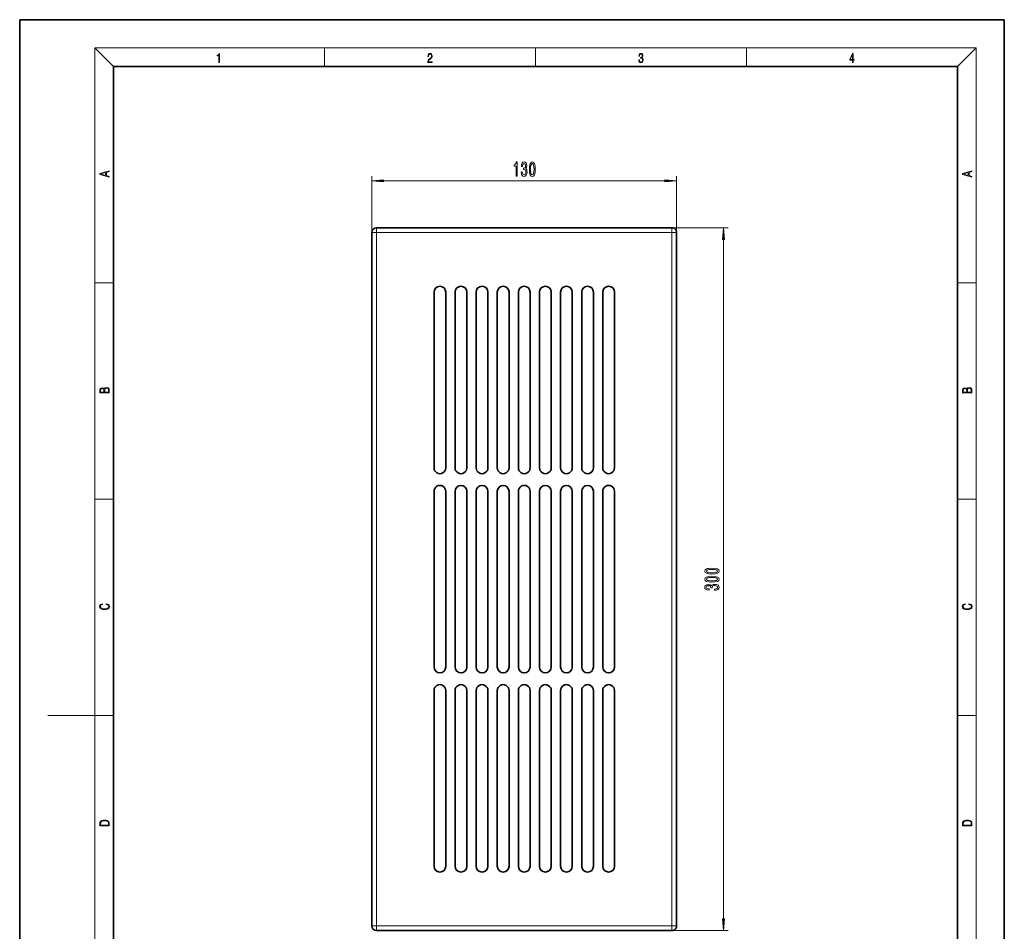
# Model space of a CAD drawing. Extents: x 0 to 210, y 0 to 297.
# Drawn here: x 0 to 210, y 102 to 297 of the extents above; entities that cross this region are included whole.
import ezdxf

# ---------------------------------------------------------------- set-up
doc = ezdxf.new("R2010")
doc.units = 0

msp = doc.modelspace()

# ---------------------------------------------------------------- linework, layer by layer
at = {"color": 7, "lineweight": 35}
for p, q in [((210, 297), (0, 297)), ((0, 297), (0, 0)), ((210, 0), (210, 297)), ((200, 287), (20, 287)), ((20, 287), (20, 10)), ((200, 10), (200, 287)), ((76.114609, 252.616608), (139.114609, 252.616608)), ((75.114609, 103.616615), (75.114609, 251.616608)), ((140.114609, 251.616608), (140.114609, 103.616615)), ((88.364609, 201.366623), (88.364609, 238.866608)), ((90.864609, 201.366623), (90.864609, 238.866608)), ((92.864609, 201.366623), (92.864609, 238.866608)), ((95.364609, 201.366623), (95.364609, 238.866608)), ((97.364609, 201.366623), (97.364609, 238.866608)), ((99.864609, 201.366623), (99.864609, 238.866608)), ((101.864609, 201.366623), (101.864609, 238.866608)), ((104.364609, 201.366623), (104.364609, 238.866608)), ((106.364609, 201.366623), (106.364609, 238.866608)), ((108.864609, 201.366623), (108.864609, 238.866608)), ((110.864609, 201.366623), (110.864609, 238.866608)), ((113.364609, 201.366623), (113.364609, 238.866608)), ((115.364609, 201.366623), (115.364609, 238.866608)), ((117.864609, 201.366623), (117.864609, 238.866608)), ((119.864609, 201.366623), (119.864609, 238.866608)), ((122.364609, 201.366623), (122.364609, 238.866608)), ((124.364609, 201.366623), (124.364609, 238.866608)), ((126.864609, 201.366623), (126.864609, 238.866608)), ((88.364609, 158.866623), (88.364609, 196.366623)), ((90.864609, 158.866623), (90.864609, 196.366623)), ((92.864609, 158.866623), (92.864609, 196.366623)), ((95.364609, 158.866623), (95.364609, 196.366623)), ((97.364609, 158.866623), (97.364609, 196.366623)), ((99.864609, 158.866623), (99.864609, 196.366623)), ((101.864609, 158.866623), (101.864609, 196.366623)), ((104.364609, 158.866623), (104.364609, 196.366623)), ((106.364609, 158.866623), (106.364609, 196.366623)), ((108.864609, 158.866623), (108.864609, 196.366623)), ((110.864609, 158.866623), (110.864609, 196.366623)), ((113.364609, 158.866623), (113.364609, 196.366623)), ((115.364609, 158.866623), (115.364609, 196.366623)), ((117.864609, 158.866623), (117.864609, 196.366623)), ((119.864609, 158.866623), (119.864609, 196.366623)), ((122.364609, 158.866623), (122.364609, 196.366623)), ((124.364609, 158.866623), (124.364609, 196.366623)), ((126.864609, 158.866623), (126.864609, 196.366623)), ((88.364609, 116.366623), (88.364609, 153.866623)), ((90.864609, 116.366623), (90.864609, 153.866623)), ((92.864609, 116.366623), (92.864609, 153.866623)), ((95.364609, 116.366623), (95.364609, 153.866623)), ((97.364609, 116.366623), (97.364609, 153.866623)), ((99.864609, 116.366623), (99.864609, 153.866623)), ((101.864609, 116.366623), (101.864609, 153.866623)), ((104.364609, 116.366623), (104.364609, 153.866623)), ((106.364609, 116.366623), (106.364609, 153.866623)), ((108.864609, 116.366623), (108.864609, 153.866623)), ((110.864609, 116.366623), (110.864609, 153.866623)), ((113.364609, 116.366623), (113.364609, 153.866623)), ((115.364609, 116.366623), (115.364609, 153.866623)), ((117.864609, 116.366623), (117.864609, 153.866623)), ((119.864609, 116.366623), (119.864609, 153.866623)), ((122.364609, 116.366623), (122.364609, 153.866623)), ((124.364609, 116.366623), (124.364609, 153.866623)), ((126.864609, 116.366623), (126.864609, 153.866623)), ((139.114609, 102.616615), (76.114609, 102.616615))]:
    msp.add_line(p, q, dxfattribs=at)
at = {"color": 7, "lineweight": 13}
for p, q in [((20, 287), (16, 291)), ((16, 291), (204, 291)), ((16, 291), (16, 6)), ((65, 287), (65, 291)), ((110, 291), (110, 287)), ((155, 287), (155, 291)), ((200, 287), (204, 291)), ((204, 6), (204, 291)), ((75.114609, 251.616608), (75.114609, 263.616608)), ((77.605095, 262.616608), (137.624115, 262.616608)), ((140.114609, 251.616608), (140.114609, 263.616608)), ((76.114609, 251.616608), (76.114609, 252.616608)), ((139.114609, 252.616608), (151.114609, 252.616608)), ((139.114609, 251.616608), (139.114609, 252.616608)), ((75.114609, 251.616608), (76.114609, 251.616608)), ((76.114609, 251.616608), (139.114609, 251.616608)), ((76.114609, 103.616615), (76.114609, 251.616608)), ((139.114609, 251.616608), (139.114609, 103.616615)), ((139.114609, 251.616608), (140.114609, 251.616608)), ((150.114609, 105.107101), (150.114609, 250.126129)), ((16, 240.833328), (20, 240.833328)), ((200, 240.833328), (204, 240.833328)), ((16, 194.666672), (20, 194.666672)), ((200, 194.666672), (204, 194.666672)), ((16, 148.5), (6, 148.5)), ((16, 148.5), (20, 148.5)), ((200, 148.5), (204, 148.5)), ((76.114609, 103.616615), (75.114609, 103.616615)), ((139.114609, 103.616615), (76.114609, 103.616615)), ((76.114609, 103.616615), (76.114609, 102.616615)), ((139.114609, 103.616615), (139.114609, 102.616615)), ((140.114609, 103.616615), (139.114609, 103.616615)), ((139.114609, 102.616615), (151.114609, 102.616615))]:
    msp.add_line(p, q, dxfattribs=at)
for points in [[(42.503281, 287.874939), (42.640968, 287.874939), (42.640968, 289.819305), (42.51997, 289.819305), (42.488674, 289.644073), (42.41983, 289.524445), (42.305088, 289.454926), (42.150707, 289.435425), (42.142361, 289.435425), (42.142361, 289.315826), (42.163223, 289.315826), (42.367672, 289.340851), (42.503281, 289.424316)], [(87.019279, 287.874939), (87.960175, 287.874939), (87.960175, 288.030701), (87.154884, 288.030701), (87.179924, 288.167023), (87.242508, 288.292175), (87.336388, 288.406219), (87.467819, 288.520294), (87.684792, 288.684387), (87.851685, 288.856873), (87.939308, 289.040436), (87.968513, 289.257416), (87.937225, 289.488281), (87.847511, 289.666321), (87.707741, 289.777588), (87.526237, 289.819305), (87.328041, 289.774811), (87.182007, 289.649628), (87.088127, 289.449341), (87.052658, 289.17395), (87.190353, 289.17395), (87.211212, 289.382599), (87.275887, 289.532806), (87.380196, 289.621796), (87.522064, 289.655182), (87.649323, 289.62738), (87.747375, 289.5495), (87.807877, 289.421539), (87.830826, 289.251862), (87.807877, 289.087738), (87.741119, 288.948639), (87.588821, 288.798431), (87.37603, 288.628754), (87.217476, 288.475769), (87.104813, 288.314453), (87.038055, 288.136414), (87.017197, 287.93335)], [(132.021362, 288.431274), (132.021362, 288.42569), (132.052658, 288.1698), (132.146545, 287.980652), (132.294662, 287.861023), (132.494934, 287.819305), (132.688965, 287.861023), (132.837082, 287.975067), (132.930969, 288.158661), (132.96434, 288.400665), (132.947647, 288.57312), (132.899673, 288.714996), (132.822479, 288.820709), (132.71608, 288.890228), (132.866287, 289.059906), (132.918442, 289.315826), (132.889236, 289.521667), (132.807877, 289.680237), (132.676437, 289.783142), (132.505371, 289.819305), (132.325958, 289.777588), (132.190353, 289.666321), (132.102737, 289.482727), (132.067261, 289.240723), (132.196609, 289.240723), (132.219559, 289.421539), (132.28006, 289.557831), (132.373947, 289.641296), (132.503281, 289.671875), (132.618027, 289.644073), (132.707733, 289.571747), (132.766159, 289.457703), (132.787018, 289.315826), (132.764069, 289.151703), (132.699387, 289.037659), (132.590912, 288.965332), (132.44487, 288.943085), (132.392715, 288.945862), (132.392715, 288.804016), (132.455307, 288.806793), (132.615936, 288.781769), (132.730682, 288.706635), (132.79953, 288.581482), (132.822479, 288.406219), (132.79953, 288.219849), (132.734863, 288.08078), (132.628464, 287.994537), (132.486603, 287.966736), (132.350998, 287.997345), (132.248764, 288.089111), (132.184097, 288.233765), (132.163223, 288.431274)], [(177.653488, 287.874939), (177.791183, 287.874939), (177.791183, 288.356171), (177.983124, 288.356171), (177.983124, 288.503601), (177.791183, 288.503601), (177.791183, 289.763672), (177.643066, 289.763672), (177.025543, 288.503601), (177.025543, 288.356171), (177.653488, 288.356171)], [(177.653488, 288.503601), (177.150711, 288.503601), (177.653488, 289.532806)], [(19.092789, 263.42276), (19.092789, 263.566711), (18.480827, 263.737793), (18.480827, 264.413727), (19.092789, 264.582703), (19.092789, 264.726654), (17.092789, 264.157104), (17.092789, 263.99231)], [(105.856537, 263.616608), (106.09256, 263.616608), (106.09256, 266.638245), (105.916191, 266.638245), (105.869507, 266.374542), (105.776138, 266.197296), (105.633484, 266.093567), (105.436363, 266.05896), (105.436363, 265.752075), (105.856537, 265.752075)], [(106.961006, 264.55896), (106.961006, 264.528717), (107.002502, 264.113739), (107.124405, 263.80249), (107.316338, 263.603638), (107.570518, 263.530151), (107.840256, 263.603638), (108.042564, 263.793854), (108.172249, 264.096436), (108.218933, 264.485474), (108.198181, 264.74054), (108.141121, 264.948029), (108.047752, 265.107971), (107.923256, 265.22467), (108.091843, 265.45813), (108.151497, 265.829865), (108.112595, 266.167053), (108.00106, 266.422089), (107.819511, 266.582031), (107.570518, 266.638245), (107.33709, 266.569061), (107.158127, 266.378845), (107.041412, 266.076263), (107.002502, 265.674255), (107.002502, 265.643982), (107.233337, 265.643982), (107.254089, 265.920654), (107.321526, 266.119507), (107.430458, 266.24054), (107.583488, 266.283752), (107.718353, 266.249176), (107.816917, 266.158386), (107.876572, 266.011414), (107.89991, 265.812592), (107.876572, 265.600769), (107.814323, 265.45813), (107.705383, 265.371643), (107.557549, 265.345703), (107.456398, 265.350037), (107.456398, 265.008545), (107.583488, 265.017181), (107.746887, 264.978271), (107.86879, 264.874542), (107.941406, 264.705963), (107.967346, 264.485474), (107.93882, 264.234772), (107.863602, 264.048889), (107.744293, 263.93219), (107.586075, 263.89328), (107.422676, 263.936493), (107.303368, 264.066193), (107.228157, 264.273682), (107.199623, 264.55896)], [(108.70092, 265.082031), (108.739822, 264.403351), (108.861725, 263.91922), (109.056252, 263.625244), (109.325989, 263.530151), (109.59314, 263.625244), (109.787666, 263.91922), (109.906975, 264.403351), (109.948471, 265.082031), (109.906975, 265.756378), (109.857697, 266.024414), (109.787666, 266.244873), (109.59314, 266.538818), (109.325989, 266.638245), (109.056252, 266.538818), (108.861725, 266.24054), (108.739822, 265.756378)], [(108.949913, 265.082031), (108.970657, 265.605103), (109.0355, 265.981171), (109.152214, 266.20163), (109.325989, 266.279449), (109.497177, 266.20163), (109.613892, 265.981171), (109.678726, 265.605103), (109.699478, 265.082031), (109.678726, 264.554657), (109.613892, 264.178589), (109.497177, 263.95813), (109.325989, 263.884644), (109.152214, 263.95813), (109.0355, 264.178589), (108.970657, 264.554657)], [(203.092789, 263.422729), (203.092789, 263.566681), (202.480835, 263.737762), (202.480835, 264.413696), (203.092789, 264.582672), (203.092789, 264.726624), (201.092789, 264.157074), (201.092789, 263.992279)], [(18.316711, 263.783691), (17.287504, 264.073669), (18.316711, 264.365753)], [(77.605095, 262.834503), (75.114609, 262.616608), (77.605095, 262.398743)], [(137.624115, 262.398743), (140.114609, 262.616608), (137.624115, 262.834503)], [(202.316711, 263.783661), (201.287506, 264.073639), (202.316711, 264.365723)], [(150.332489, 250.126129), (150.114609, 252.616608), (149.896729, 250.126129)], [(19.092787, 217.408386), (19.092787, 217.823547), (19.087223, 218.092667), (19.048281, 218.255386), (18.973177, 218.353439), (18.859129, 218.428558), (18.720047, 218.474442), (18.553148, 218.491135), (18.366779, 218.470276), (18.213789, 218.411865), (18.102522, 218.320068), (18.035763, 218.199066), (17.966223, 218.292953), (17.866083, 218.363876), (17.746473, 218.405609), (17.604609, 218.422287), (17.351479, 218.374313), (17.173454, 218.240784), (17.109476, 218.094757), (17.092787, 217.904907), (17.092787, 217.408386)], [(203.092789, 217.408401), (203.092789, 217.823563), (203.087219, 218.092682), (203.048279, 218.255402), (202.973175, 218.353455), (202.859131, 218.428574), (202.720047, 218.474457), (202.553146, 218.49115), (202.366776, 218.470291), (202.213791, 218.41188), (202.102524, 218.320084), (202.035767, 218.199081), (201.966217, 218.292969), (201.866089, 218.363892), (201.746475, 218.405624), (201.604614, 218.422302), (201.351486, 218.374329), (201.173462, 218.240799), (201.109482, 218.094772), (201.092789, 217.904922), (201.092789, 217.408401)], [(17.256905, 217.879868), (17.273594, 218.055115), (17.329226, 218.180283), (17.440493, 218.255386), (17.615736, 218.280426), (17.796541, 218.253311), (17.905025, 218.178207), (17.960659, 218.048859), (17.974567, 217.867355), (17.974567, 217.546082), (17.256905, 217.546082)], [(18.928671, 217.546082), (18.138683, 217.546082), (18.138683, 217.961243), (18.1665, 218.128128), (18.241604, 218.251221), (18.36956, 218.324234), (18.544804, 218.349274), (18.733955, 218.324234), (18.850784, 218.251221), (18.91198, 218.128128), (18.928669, 217.950806)], [(201.256912, 217.879883), (201.27359, 218.05513), (201.329224, 218.180298), (201.440491, 218.255402), (201.615738, 218.280441), (201.796539, 218.253326), (201.905029, 218.178223), (201.960663, 218.048874), (201.974564, 217.867371), (201.974564, 217.546097), (201.256912, 217.546097)], [(202.928665, 217.546097), (202.138687, 217.546097), (202.138687, 217.961258), (202.166504, 218.128143), (202.241608, 218.251236), (202.369568, 218.324249), (202.5448, 218.349289), (202.733963, 218.324249), (202.850784, 218.251236), (202.911987, 218.128143), (202.928665, 217.950821)], [(147.649185, 178.702927), (148.327866, 178.741837), (148.812012, 178.863739), (149.105957, 179.058258), (149.201065, 179.328003), (149.105957, 179.595154), (148.812012, 179.789673), (148.327866, 179.908981), (147.649185, 179.950485), (146.974838, 179.908981), (146.706833, 179.859695), (146.486359, 179.789673), (146.192413, 179.595154), (146.092987, 179.328003), (146.192413, 179.058258), (146.490692, 178.863739), (146.974838, 178.741837)], [(147.649185, 178.95192), (147.126129, 178.972672), (146.750061, 179.037506), (146.529602, 179.154221), (146.451782, 179.328003), (146.529602, 179.499176), (146.750061, 179.615906), (147.126129, 179.68074), (147.649185, 179.701492), (148.176575, 179.68074), (148.552643, 179.615906), (148.773102, 179.499176), (148.846588, 179.328003), (148.773102, 179.154221), (148.552643, 179.037506), (148.176575, 178.972672)], [(147.649185, 176.991547), (148.327866, 177.030457), (148.812012, 177.152359), (149.105957, 177.346878), (149.201065, 177.616623), (149.105957, 177.883759), (148.812012, 178.078293), (148.327866, 178.197601), (147.649185, 178.23909), (146.974838, 178.197601), (146.706833, 178.148315), (146.486359, 178.078293), (146.192413, 177.883759), (146.092987, 177.616623), (146.192413, 177.346878), (146.490692, 177.152359), (146.974838, 177.030457)], [(148.172241, 175.251633), (148.202499, 175.251633), (148.617493, 175.293137), (148.928726, 175.415039), (149.127579, 175.606964), (149.201065, 175.861145), (149.127579, 176.13089), (148.937378, 176.333191), (148.634781, 176.462875), (148.245728, 176.509552), (147.990692, 176.488815), (147.783203, 176.431747), (147.62326, 176.338379), (147.506531, 176.213882), (147.273102, 176.382462), (146.901352, 176.442123), (146.564178, 176.403214), (146.309128, 176.291687), (146.149185, 176.110138), (146.092987, 175.861145), (146.162155, 175.627716), (146.352356, 175.448746), (146.654953, 175.332031), (147.056976, 175.293137), (147.087234, 175.293137), (147.087234, 175.523972), (146.810577, 175.544708), (146.611725, 175.612152), (146.490692, 175.721085), (146.447464, 175.874115), (146.48204, 176.008987), (146.572815, 176.107544), (146.719788, 176.167191), (146.91864, 176.190536), (147.130463, 176.167191), (147.273102, 176.10495), (147.359558, 175.996017), (147.385498, 175.848175), (147.38118, 175.747025), (147.722687, 175.747025), (147.714035, 175.874115), (147.75293, 176.037506), (147.856689, 176.159409), (148.025269, 176.23204), (148.245728, 176.257965), (148.49646, 176.229446), (148.682327, 176.154221), (148.799042, 176.034912), (148.837952, 175.876709), (148.794724, 175.713303), (148.665039, 175.593994), (148.45755, 175.518784), (148.172241, 175.49025)], [(147.649185, 177.24054), (147.126129, 177.261292), (146.750061, 177.326126), (146.529602, 177.442841), (146.451782, 177.616623), (146.529602, 177.787796), (146.750061, 177.90451), (147.126129, 177.96936), (147.649185, 177.990112), (148.176575, 177.96936), (148.552643, 177.90451), (148.773102, 177.787796), (148.846588, 177.616623), (148.773102, 177.442841), (148.552643, 177.326126), (148.176575, 177.261292)], [(18.4391, 172.234772), (18.669977, 172.193054), (18.84244, 172.099167), (18.948141, 171.959396), (18.984303, 171.779984), (18.925888, 171.563004), (18.753426, 171.400284), (18.4697, 171.295975), (18.085833, 171.260513), (17.707529, 171.295975), (17.432148, 171.398193), (17.262466, 171.558838), (17.204052, 171.775803), (17.237432, 171.946884), (17.332008, 172.082489), (17.482216, 172.176361), (17.676931, 172.220169), (17.676931, 172.355774), (17.415457, 172.30571), (17.215179, 172.186798), (17.087223, 172.007385), (17.039936, 171.775803), (17.112259, 171.504593), (17.198488, 171.391937), (17.3181, 171.295975), (17.646334, 171.164536), (17.854956, 171.129074), (18.088614, 171.118637), (18.327835, 171.129074), (18.536459, 171.164536), (18.870256, 171.293884), (19.078878, 171.500427), (19.14842, 171.771637), (19.098351, 172.011551), (18.962049, 172.195145), (18.739519, 172.316147), (18.4391, 172.370377)], [(202.439102, 172.234772), (202.669983, 172.193054), (202.842438, 172.099167), (202.948151, 171.959396), (202.984299, 171.779984), (202.925888, 171.563004), (202.753433, 171.400284), (202.469696, 171.295975), (202.085831, 171.260513), (201.707535, 171.295975), (201.432144, 171.398193), (201.262466, 171.558838), (201.204056, 171.775803), (201.237427, 171.946884), (201.332016, 172.082489), (201.482224, 172.176361), (201.676941, 172.220169), (201.676941, 172.355774), (201.415466, 172.30571), (201.215179, 172.186798), (201.087219, 172.007385), (201.039932, 171.775803), (201.112259, 171.504593), (201.198486, 171.391937), (201.3181, 171.295975), (201.646332, 171.164536), (201.854965, 171.129074), (202.088623, 171.118637), (202.327835, 171.129074), (202.536453, 171.164536), (202.870255, 171.293884), (203.078888, 171.500427), (203.148422, 171.771637), (203.098358, 172.011551), (202.962051, 172.195145), (202.739517, 172.316147), (202.439102, 172.370377)], [(17.092787, 125.368179), (17.092787, 125.01561), (19.092787, 125.01561), (19.092787, 125.42868), (19.078878, 125.683205), (19.006556, 125.87722), (18.867474, 126.010742), (18.667196, 126.110878), (18.408503, 126.171379), (18.088614, 126.192245), (17.790979, 126.171379), (17.543413, 126.117134), (17.345917, 126.027428), (17.201271, 125.908516), (17.109476, 125.71032), (17.092787, 125.470406)], [(18.928671, 125.153297), (17.256905, 125.153297), (17.256905, 125.42868), (17.270811, 125.658165), (17.345917, 125.833412), (17.465527, 125.927292), (17.629644, 125.994049), (17.838266, 126.035774), (18.094177, 126.050377), (18.361216, 126.035774), (18.575401, 125.994049), (18.739519, 125.923119), (18.853565, 125.822983), (18.917543, 125.660255), (18.928669, 125.443283)], [(201.092789, 125.368179), (201.092789, 125.01561), (203.092789, 125.01561), (203.092789, 125.42868), (203.078888, 125.683205), (203.006561, 125.87722), (202.867477, 126.010742), (202.667191, 126.110878), (202.408508, 126.171379), (202.088623, 126.192245), (201.790985, 126.171379), (201.543411, 126.117134), (201.345917, 126.027428), (201.201279, 125.908516), (201.109482, 125.71032), (201.092789, 125.470406)], [(202.928665, 125.153297), (201.256912, 125.153297), (201.256912, 125.42868), (201.270813, 125.658165), (201.345917, 125.833412), (201.46553, 125.927292), (201.629639, 125.994049), (201.838272, 126.035774), (202.094177, 126.050377), (202.361221, 126.035774), (202.575409, 125.994049), (202.739517, 125.923119), (202.853561, 125.822983), (202.917542, 125.660255), (202.928665, 125.443283)], [(149.896729, 105.107101), (150.114609, 102.616615), (150.332489, 105.107101)]]:
    msp.add_lwpolyline(points, close=True, dxfattribs=at)
at = {"color": 7, "lineweight": 35}
for centre, radius, start, end in [((76.114609, 251.616608), 1, 90.000003, 179.999995), ((139.114609, 251.616608), 1, 0, 90.000003), ((89.614609, 238.866608), 1.25, 360, 179.999995), ((94.114609, 238.866608), 1.25, 360, 179.999995), ((98.614609, 238.866608), 1.25, 360, 179.999995), ((103.114609, 238.866608), 1.25, 360, 179.999995), ((107.614609, 238.866608), 1.25, 360, 179.999995), ((112.114609, 238.866608), 1.25, 360, 179.999995), ((116.614609, 238.866608), 1.25, 360, 179.999995), ((121.114609, 238.866608), 1.25, 360, 179.999995), ((125.614609, 238.866608), 1.25, 360, 179.999995), ((89.614609, 201.366623), 1.25, 179.999868, 0.000256), ((94.114609, 201.366623), 1.25, 179.999868, 0.000256), ((98.614609, 201.366623), 1.25, 179.999868, 0.000256), ((103.114609, 201.366623), 1.25, 179.999868, 0.000256), ((107.614609, 201.366623), 1.25, 179.999868, 0.000256), ((112.114609, 201.366623), 1.25, 179.999868, 0.000256), ((116.614609, 201.366623), 1.25, 179.999868, 0.000256), ((121.114609, 201.366623), 1.25, 179.999868, 0.000256), ((125.614609, 201.366623), 1.25, 179.999868, 0.000256), ((89.614609, 196.366623), 1.25, 0, 180.000005), ((94.114609, 196.366623), 1.25, 0, 179.999995), ((98.614609, 196.366623), 1.25, 0, 179.999995), ((103.114609, 196.366623), 1.25, 0, 179.999995), ((107.614609, 196.366623), 1.25, 0, 180.000005), ((112.114609, 196.366623), 1.25, 0, 179.999995), ((116.614609, 196.366623), 1.25, 0, 179.999995), ((121.114609, 196.366623), 1.25, 0, 179.999995), ((125.614609, 196.366623), 1.25, 0, 180.000005), ((89.614609, 158.866623), 1.25, 180.000005, 360), ((94.114609, 158.866623), 1.25, 180.000005, 360), ((98.614609, 158.866623), 1.25, 180.000005, 360), ((103.114609, 158.866623), 1.25, 180.000005, 360), ((107.614609, 158.866623), 1.25, 180.000005, 360), ((112.114609, 158.866623), 1.25, 180.000005, 360), ((116.614609, 158.866623), 1.25, 180.000005, 360), ((121.114609, 158.866623), 1.25, 180.000005, 360), ((125.614609, 158.866623), 1.25, 180.000005, 360), ((89.614609, 153.866623), 1.25, 0, 180.000005), ((94.114609, 153.866623), 1.25, 0, 180.000005), ((98.614609, 153.866623), 1.25, 0, 180.000005), ((103.114609, 153.866623), 1.25, 0, 180.000005), ((107.614609, 153.866623), 1.25, 0, 180.000005), ((112.114609, 153.866623), 1.25, 0, 180.000005), ((116.614609, 153.866623), 1.25, 0, 180.000005), ((121.114609, 153.866623), 1.25, 0, 180.000005), ((125.614609, 153.866623), 1.25, 0, 180.000005), ((89.614609, 116.366623), 1.25, 180.000005, 360), ((94.114609, 116.366623), 1.25, 180.000005, 360), ((98.614609, 116.366623), 1.25, 180.000005, 360), ((103.114609, 116.366623), 1.25, 180.000005, 360), ((107.614609, 116.366623), 1.25, 180.000005, 360), ((112.114609, 116.366623), 1.25, 180.000005, 360), ((116.614609, 116.366623), 1.25, 180.000005, 360), ((121.114609, 116.366623), 1.25, 180.000005, 360), ((125.614609, 116.366623), 1.25, 180.000005, 360), ((76.114609, 103.616615), 1, 180.000005, 269.999997), ((139.114609, 103.616615), 1, 269.999997, 0)]:
    msp.add_arc(centre, radius, start, end, dxfattribs=at)
at = {"color": 7, "lineweight": 13}
for points in [[(77.605095, 262.834503), (75.114609, 262.616608), (77.605095, 262.834503), (77.605095, 262.398743)], [(137.624115, 262.398743), (140.114609, 262.616608), (137.624115, 262.398743), (137.624115, 262.834503)], [(150.332489, 250.126129), (150.114609, 252.616608), (150.332489, 250.126129), (149.896729, 250.126129)], [(149.896729, 105.107101), (150.114609, 102.616615), (149.896729, 105.107101), (150.332489, 105.107101)]]:
    msp.add_solid(points, dxfattribs=at)

doc.saveas('drawing.dxf')
